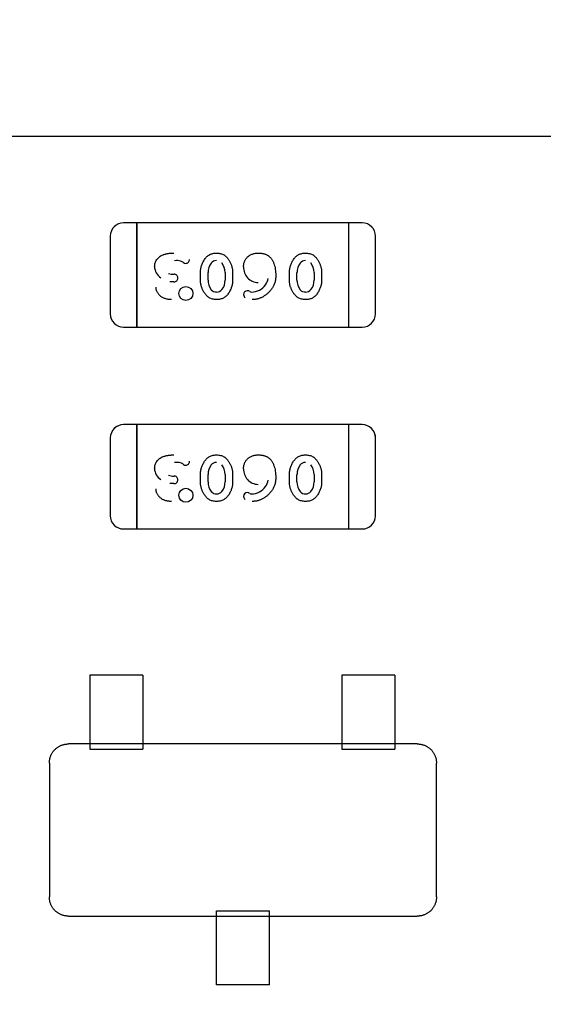
# Model space of a CAD drawing. Units: millimetres. Extents: x 0 to 415, y 0 to 291.
# Drawn here: x 210 to 210, y 265 to 265 of the extents above; entities that cross this region are included whole.
import ezdxf
from ezdxf.enums import TextEntityAlignment as Align
from ezdxf.lldxf.tags import DXFTag

# ---------------------------------------------------------------- set-up
doc = ezdxf.new("R2010")
doc.units = ezdxf.units.MM
doc.layers.add('Default', color=7, linetype='Continuous')
doc.layers.add('EL89770001', color=7, linetype='Continuous')
doc.styles.add('SEACAD_Solid_Edge_ISO', font='txt')
doc.styles.add('SEACAD_Solid_Edge_ISOB', font='seisobd.ttf')
tags = doc.linetypes.add('HIDDEN2', pattern=[4.762499999999999, 3.175, -1.5875]).pattern_tags.tags
tags[6:7] = [DXFTag(74, 4), DXFTag(75, 0), DXFTag(340, '0'), DXFTag(46, 0.0), DXFTag(50, 0.0), DXFTag(44, 0.0), DXFTag(45, 0.0)]
tags[4:5] = [DXFTag(74, 4), DXFTag(75, 0), DXFTag(340, '0'), DXFTag(46, 0.0), DXFTag(50, 0.0), DXFTag(44, 0.0), DXFTag(45, 0.0)]
doc.dimstyles.new('ANGELOPO', dxfattribs={"dimtxt": 2.8, "dimasz": 2.24, "dimexe": 0.5599999999999999, "dimexo": 0.84, "dimgap": 0.5599999999999999, "dimtad": 1, "dimdec": 1, "dimlfac": 16.66666666666666, "dimtxsty": 'SEACAD_Solid_Edge_ISO', "dimblk1": '_SE_FILLED', "dimblk2": '_SE_FILLED', "dimsah": 1, "dimcen": 1.4, "dimadec": 1, "dimazin": 0, "dimtfac": 0.7, "dimtmove": 0, "dimatfit": 3, "dimfxl": 1, "dimarcsym": 0})

# ---------------------------------------------------------------- blocks, each defined once
blk = doc.blocks.new('SE')
at = {"layer": 'EL89770001', "color": 7, "linetype": 'HIDDEN2'}
for p, q in [((216.2312823494525, 265.0699483129485), (208.1284505038072, 265.0699483129484)), ((210.0312970085375, 265.0308952800017), (210.0252962585375, 265.0308952800017)), ((210.0312970085375, 265.0261708800017), (210.0312970085375, 265.0308952800017)), ((210.0312970085375, 265.0308952800017), (210.0312970085375, 265.0261708800017)), ((210.1273090085375, 265.0308952800017), (210.0312970085375, 265.0308952800017)), ((210.1273090085375, 265.0261708800017), (210.1273090085375, 265.0308952800017)), ((210.1333097585375, 265.0308952800017), (210.1273090085375, 265.0308952800017)), ((210.1273090085375, 265.0261708800017), (210.1273090085375, 265.0308952800017)), ((210.0192955085375, 265.0248945300017), (210.0192955085375, 264.9896520300017)), ((210.0312970085375, 264.9883756800016), (210.0312970085375, 265.0261708800016)), ((210.0312970085375, 265.0261708800017), (210.0312970085375, 264.9883756800017)), ((210.1273090085375, 264.9883756800016), (210.1273090085375, 265.0261708800016)), ((210.1273090085375, 264.9883756800016), (210.1273090085375, 265.0261708800016)), ((210.1393105085374, 264.9896520300017), (210.1393105085374, 265.0248945300017)), ((210.0601006085375, 265.0049068552033), (210.0601006085375, 265.0084008402839)), ((210.074657266602, 265.0084008402839), (210.074657266602, 265.0049068552033)), ((210.1003637053117, 265.0049068552033), (210.1003637053117, 265.0084008402839)), ((210.1149203633762, 265.0084008402839), (210.1149203633762, 265.0049068552033)), ((210.0480876808107, 265.004218471893), (210.046236888921, 265.0042227601821)), ((210.0481187498721, 265.0075992449208), (210.0481186754695, 265.0076007061596)), ((210.0635154991176, 265.0049599564608), (210.0635154991176, 265.0083484209117)), ((210.0635230218606, 265.0083484209117), (210.0635348473302, 265.0083403903973)), ((210.0712339948356, 265.0049592101853), (210.0712215241416, 265.0049670208043)), ((210.0712425241306, 265.0083477334739), (210.0712425241306, 265.0049592101853)), ((210.1037785958919, 265.0049599564608), (210.1037785958919, 265.0083484209117)), ((210.1037861186348, 265.0083484209117), (210.1037979441044, 265.0083403903973)), ((210.1114970908693, 265.0049592101457), (210.1114846208246, 265.0049670207995)), ((210.1115056209048, 265.0083477334739), (210.1115056209048, 265.0049592101456)), ((210.0312970085375, 264.9836512800017), (210.0312970085375, 264.9883756800016)), ((210.0312970085375, 264.9883756800016), (210.0312970085375, 264.9836512800017)), ((210.1273090085375, 264.9836512800017), (210.1273090085375, 264.9883756800016)), ((210.1273090085375, 264.9836512800017), (210.1273090085375, 264.9883756800016)), ((210.0252962585375, 264.9836512800017), (210.0312970085375, 264.9836512800017)), ((210.0312970085375, 264.9836512800017), (210.1273090085375, 264.9836512800017)), ((210.1273090085375, 264.9836512800017), (210.1333097585375, 264.9836512800017)), ((210.0312970085375, 264.9394552800017), (210.0252962585375, 264.9394552800017)), ((210.0312970085375, 264.9347308800017), (210.0312970085375, 264.9394552800017)), ((210.0312970085375, 264.9394552800017), (210.0312970085375, 264.9347308800017)), ((210.1273090085375, 264.9394552800017), (210.0312970085375, 264.9394552800017)), ((210.1273090085375, 264.9347308800017), (210.1273090085375, 264.9394552800017)), ((210.1333097585375, 264.9394552800017), (210.1273090085375, 264.9394552800017)), ((210.1273090085375, 264.9347308800017), (210.1273090085375, 264.9394552800017)), ((210.0192955085375, 264.9334545300017), (210.0192955085375, 264.8982120300017)), ((210.0312970085375, 264.8969356800017), (210.0312970085375, 264.9347308800017)), ((210.0312970085375, 264.9347308800017), (210.0312970085375, 264.8969356800017)), ((210.1273090085375, 264.8969356800017), (210.1273090085375, 264.9347308800017)), ((210.1273090085375, 264.8969356800017), (210.1273090085375, 264.9347308800017)), ((210.1393105085374, 264.8982120300017), (210.1393105085374, 264.9334545300017)), ((210.0481187498721, 264.9161592449207), (210.0481186754695, 264.9161607061595)), ((210.0601006085375, 264.9134668552033), (210.0601006085375, 264.9169608402839)), ((210.0635154991176, 264.9135199564608), (210.0635154991176, 264.9169084209117)), ((210.0635230218606, 264.9169084209117), (210.0635348473302, 264.9169003903973)), ((210.0712425241306, 264.9169077334739), (210.0712425241306, 264.9135192101853)), ((210.074657266602, 264.9169608402839), (210.074657266602, 264.9134668552033)), ((210.1003637053117, 264.9134668552033), (210.1003637053117, 264.9169608402839)), ((210.1037785958919, 264.9135199564608), (210.1037785958919, 264.9169084209117)), ((210.1037861186348, 264.9169084209117), (210.1037979441044, 264.9169003903973)), ((210.1115056209048, 264.9169077334739), (210.1115056209048, 264.9135192101456)), ((210.1149203633762, 264.9169608402839), (210.1149203633762, 264.9134668552033)), ((210.0480876808107, 264.9127784718929), (210.046236888921, 264.912782760182)), ((210.0712339948356, 264.9135192101853), (210.0712215241416, 264.9135270208043)), ((210.1114970908693, 264.9135192101457), (210.1114846208246, 264.9135270207996)), ((210.0312970085375, 264.8922112800017), (210.0312970085375, 264.8969356800017)), ((210.0312970085375, 264.8969356800017), (210.0312970085375, 264.8922112800017)), ((210.1273090085375, 264.8922112800017), (210.1273090085375, 264.8969356800017)), ((210.1273090085375, 264.8922112800017), (210.1273090085375, 264.8969356800017)), ((210.0252962585375, 264.8922112800017), (210.0312970085375, 264.8922112800017)), ((210.0312970085375, 264.8922112800017), (210.1273090085375, 264.8922112800017)), ((210.1273090085375, 264.8922112800017), (210.1333097585375, 264.8922112800017)), ((210.0100030085375, 264.8260132800016), (210.0100030085375, 264.8125311144081)), ((210.0340030085375, 264.8260132800016), (210.0100030085375, 264.8260132800016)), ((210.0340030085375, 264.8260132800016), (210.0340030085375, 264.8125311144081)), ((210.1480030085375, 264.8260132800016), (210.1240030085375, 264.8260132800016)), ((210.1240030085375, 264.8260132800016), (210.1240030085375, 264.8125311144081)), ((210.1480030085375, 264.8260132800016), (210.1480030085375, 264.8125311144081)), ((210.0100030085375, 264.8125311144082), (210.0100030085375, 264.80954917122)), ((210.0340030085375, 264.8125311144082), (210.0340030085375, 264.80954917122)), ((210.1240030085375, 264.8125311144082), (210.1240030085375, 264.80954917122)), ((210.1480030085375, 264.8125311144082), (210.1480030085375, 264.80954917122)), ((210.0100030085375, 264.80954917122), (210.0100030085375, 264.807053532826)), ((210.0340030085375, 264.80954917122), (210.0340030085375, 264.807053532826)), ((210.1240030085375, 264.80954917122), (210.1240030085375, 264.807053532826)), ((210.1480030085375, 264.80954917122), (210.1480030085375, 264.807053532826)), ((210.0100030085375, 264.807053532826), (210.0100030085375, 264.7951257600733)), ((210.0340030085375, 264.807053532826), (210.0340030085375, 264.7951257600733)), ((210.1240030085375, 264.807053532826), (210.1240030085375, 264.7951257600733)), ((210.1480030085375, 264.807053532826), (210.1480030085375, 264.7951257600733)), ((210.0100030085375, 264.7948132800017), (210.0003963409741, 264.7948132800017)), ((210.0100030085375, 264.7951257600733), (210.0100030085375, 264.7924017372698)), ((210.0340030085375, 264.7948132800017), (210.0100030085375, 264.7948132800017)), ((210.0340030085375, 264.7951257600733), (210.0340030085375, 264.7924017372698)), ((210.1240030085375, 264.7948132800017), (210.0340030085375, 264.7948132800017)), ((210.1240030085375, 264.7951257600733), (210.1240030085375, 264.7924017372698)), ((210.1480030085375, 264.7948132800017), (210.1240030085375, 264.7948132800017)), ((210.1480030085375, 264.7951257600733), (210.1480030085375, 264.7924017372698)), ((210.1582096761009, 264.7948132800017), (210.1480030085374, 264.7948132800017)), ((210.0100030085375, 264.7924017372698), (210.0340030085375, 264.7924017372698)), ((210.1240030085375, 264.7924017372698), (210.1480030085375, 264.7924017372698)), ((209.9917030085375, 264.7861199475651), (209.9917030085375, 264.7255066124383)), ((210.1669030085375, 264.7255066124383), (210.1669030085375, 264.7861199475651)), ((210.0673030085375, 264.7192248227336), (210.0913030085375, 264.7192248227336)), ((210.0673030085375, 264.71650079993), (210.0673030085375, 264.7192248227336)), ((210.0913030085375, 264.71650079993), (210.0913030085375, 264.7192248227336)), ((210.000396340974, 264.7168132800017), (210.0673030085374, 264.7168132800017)), ((210.0673030085375, 264.7168132800017), (210.0913030085375, 264.7168132800017)), ((210.0673030085375, 264.7045730271774), (210.0673030085375, 264.71650079993)), ((210.0913030085375, 264.7168132800017), (210.1582096761009, 264.7168132800017)), ((210.0913030085375, 264.7045730271774), (210.0913030085375, 264.71650079993)), ((210.0673030085375, 264.7020773887834), (210.0673030085375, 264.7045730271774)), ((210.0673030085375, 264.6990954455952), (210.0673030085375, 264.7020773887834)), ((210.0913030085375, 264.7020773887834), (210.0913030085375, 264.7045730271774)), ((210.0913030085375, 264.6990954455952), (210.0913030085375, 264.7020773887834)), ((210.0673030085375, 264.6856132800017), (210.0673030085375, 264.6990954455952)), ((210.0913030085375, 264.6856132800017), (210.0913030085375, 264.6990954455952)), ((210.0913030085375, 264.6856132800017), (210.0673030085375, 264.6856132800017))]:
    blk.add_line(p, q, dxfattribs=at)
for centre, radius in [((210.0535004758437, 264.9989006924226), 0.003166184208659874), ((210.0535004758437, 264.9989006924226), 0.003164820443149792), ((210.0535004758437, 264.9074606924226), 0.003166184208659874), ((210.0535004758437, 264.9074606924226), 0.003164820443149792)]:
    blk.add_circle(centre, radius, dxfattribs=at)
for centre, radius, start, end in [((210.0252962585375, 265.0248945300017), 0.006000749999999862, 90, 180), ((210.1333097585375, 265.0248945300017), 0.006000750000000487, 0, 90), ((210.0253112627607, 265.0248845045002), 0.006015762577178295, 112.595485681101, 129.5578539808211), ((210.1332524487007, 265.02487079149), 0.006058106346294135, 42.22984573276717, 44.7754875978795), ((210.0491166309906, 265.0044009341255), 0.009377758711762049, 77.68172592596594, 94.5455290743304), ((210.0498900535442, 265.009361433813), 0.00435732649964642, 53.53336808728441, 73.69866803422717), ((210.0534043106688, 265.0138694548572), 0.001358638587075819, 227.2497151201966, 272.8505773893255), ((210.0534322324284, 265.0142210736151), 0.001711364224878972, 271.3152885653258, 2.152361232564278), ((210.0672758257427, 265.0107988967112), 0.00297257784145098, 88.48226564311807, 141.8875419326265), ((210.1075389225169, 265.0107988967112), 0.002972577841450653, 88.48226564257044, 141.8875419329646), ((210.0453715356078, 265.0112150408902), 0.006075381414705214, 181.0371996834311, 238.5663825698215), ((210.0697778049496, 265.0086757713814), 0.006247786175870652, 140.7302565766932, 182.9958998964229), ((210.0643250924286, 265.0084951726309), 0.00691743170201621, 358.7795293822562, 38.04535819257724), ((210.0863941567058, 265.0105871304259), 0.006776924328559865, 177.2943470849701, 267.9660619952484), ((210.1100409017238, 265.0086757713814), 0.006247786175871068, 140.7302565766932, 182.9958998964092), ((210.1045881892028, 265.0084951726309), 0.006917431702014571, 358.7795293822562, 38.04535819257723), ((210.0479935801529, 265.0157028828916), 0.008086697537513999, 252.8120153136643, 270.8810710844779), ((210.0482594664947, 265.0058309227406), 0.001612844546263646, 263.9826222585825, 2.583384325721975), ((210.0481940872822, 265.0059141624005), 0.001688200141906389, 359.6502255861651, 92.56874483353837), ((210.0481940872822, 265.0059141624005), 0.001686690149656266, 359.3093687835774, 92.56850835627031), ((210.0703034829829, 265.0048118891213), 0.006787983865239786, 178.7509850935015, 218.4386525637423), ((210.0649927441673, 265.0046251585815), 0.006233764731584564, 320.7044534608993, 3.063729156824714), ((210.0841324177607, 265.0068196637132), 0.006686644967413832, 323.3297533870631, 350.6222031118928), ((210.1105665797571, 265.0048118891213), 0.006787983865238808, 178.7509850935015, 218.4386525638915), ((210.1052558409415, 265.0046251585815), 0.00623376473158498, 320.7044534608993, 3.063729156838676), ((210.0671107078044, 265.0022778178545), 0.002711793177101057, 218.4386525635001, 275.7956154121656), ((210.0674746748973, 265.002519542592), 0.002982400739743331, 268.2995320136284, 321.8126015373801), ((210.0813250738649, 264.998403880601), 0.001741340833292276, 91.76725452805135, 181.344408096429), ((210.0811400654529, 264.9982718994296), 0.001886602828208386, 49.85438182663755, 86.043694480233), ((210.083315212033, 265.001453260346), 0.00196726794355882, 241.3146579725394, 267.8421052271225), ((210.0830011885999, 265.0075683279629), 0.00806041382945871, 271.71542130705, 323.8641293547899), ((210.1073738045785, 265.0022778178545), 0.002711793177102114, 218.4386525642468, 275.7888974579566), ((210.1077377716715, 265.002519542592), 0.002982400739743331, 268.2933873474328, 321.8126015373801), ((210.0812159186801, 264.9983091265883), 0.001596796109063507, 178.0385897904433, 237.4277295405355), ((210.0252962585375, 264.9896520300017), 0.006000749999979205, 180, 270.0000000002713), ((210.1333097585375, 264.9896520300017), 0.006000750000000698, 270, 0), ((210.0252962585375, 264.9334545300017), 0.006000750000002924, 90, 180), ((210.0253112627608, 264.9334445045002), 0.006015762577256971, 112.5954856816427, 129.557853981656), ((210.1333097585375, 264.9334545300017), 0.006000750000003375, 0, 90), ((210.1332524487007, 264.93343079149), 0.006058106346308424, 42.22984573218844, 44.77548759730854), ((210.1332524487007, 264.93343079149), 0.006058106346308424, 0.2245124022570766, 17.14936462814087), ((210.0453715356078, 264.9197750408902), 0.006075381414705214, 181.0371996839671, 238.5663825698215), ((210.0491166309906, 264.9129609341255), 0.009377758711768555, 77.68172592604003, 94.54552907430288), ((210.0498900535442, 264.917921433813), 0.00435732649964642, 53.53336808728441, 73.69866803422717), ((210.0534043106688, 264.9224294548572), 0.001358638587075819, 227.2497151194495, 272.8505773894447), ((210.0534322324284, 264.9227810736151), 0.001711364224878722, 271.3152885653258, 2.152361230662526), ((210.0697778049496, 264.9172357713814), 0.006247786175870304, 140.7302565770968, 182.9958998964229), ((210.0672758257427, 264.9193588967112), 0.00297257784145098, 88.48226564314709, 141.8875419338266), ((210.0643250924286, 264.9170551726309), 0.00691743170201621, 358.7795293817855, 38.04535819206138), ((210.0863941567058, 264.919147130426), 0.006776924328559865, 177.2943470854501, 267.9660619952484), ((210.1100409017238, 264.9172357713814), 0.00624778617587072, 140.7302565770968, 182.9958998964092), ((210.1075389225169, 264.9193588967112), 0.002972577841450653, 88.48226564259946, 141.8875419341647), ((210.1045881892028, 264.9170551726309), 0.006917431702014571, 358.7795293817804, 38.04535819206138), ((210.0479935801529, 264.9242628828916), 0.008086697537513999, 252.8120153136643, 270.8810710844717), ((210.0481940872822, 264.9144741624006), 0.001688200141906389, 359.6502255861651, 92.56874483353837), ((210.0481940872822, 264.9144741624006), 0.001686690149656266, 359.3093687816466, 92.56850835627031), ((210.0482594664947, 264.9143909227406), 0.001612844546263346, 263.9826222585825, 2.583384321687392), ((210.0703034829829, 264.9133718891213), 0.006787983865243927, 178.7509850930218, 218.4386525637423), ((210.0649927441673, 264.9131851585815), 0.006233764731584564, 320.7044534608993, 3.063729156303001), ((210.0830011885999, 264.9161283279629), 0.008060413829465367, 271.71542130705, 323.864129354909), ((210.0841324177607, 264.9153796637132), 0.006686644967413832, 323.3297533870631, 350.6222031114122), ((210.1105665797571, 264.9133718891213), 0.006787983865238808, 178.7509850930218, 218.4386525638915), ((210.1052558409415, 264.9131851585815), 0.00623376473158498, 320.7044534608993, 3.063729156316963), ((210.0671107078044, 264.9108378178545), 0.002711793177101057, 218.4386525648142, 275.7956154120443), ((210.0674746748973, 264.9110795425919), 0.002982400739743331, 268.2995320136284, 321.8126015382385), ((210.0813250738649, 264.9069638806011), 0.001741340833292276, 91.76725452810904, 181.3444081001686), ((210.0812159186801, 264.9068691265883), 0.001596796109063507, 178.0385897863664, 237.4277295394375), ((210.0811400654529, 264.9068318994296), 0.001886602828208386, 49.85438182841038, 86.043694480233), ((210.083315212033, 264.910013260346), 0.00196726794355882, 241.3146579725394, 267.8421052271225), ((210.1073738045785, 264.9108378178545), 0.002711793177102114, 218.4386525651875, 275.7888974579566), ((210.1077377716715, 264.9110795425919), 0.002982400739743331, 268.2933873474003, 321.8126015382385), ((210.0252962585375, 264.8982120300017), 0.00600074999997634, 180, 270.0000000002713), ((210.1333097585375, 264.8982120300017), 0.006000749999997832, 270, 0)]:
    blk.add_arc(centre, radius, start, end, dxfattribs=at)
for points, knots in [([(210.0393496278923, 265.0111060170984), (210.0393618748989, 265.011386075594), (210.0393861434463, 265.0119410367429), (210.0395765068654, 265.0127551809599), (210.039892438608, 265.0135327559302), (210.0403215269115, 265.0142723918934), (210.0408692725289, 265.0149556082966), (210.0415419959453, 265.0155482473485), (210.0423213095664, 265.0160558315421), (210.0430507116512, 265.0163968407879), (210.0436882718617, 265.0166267037293), (210.0442122728502, 265.0167763041913), (210.0447737731094, 265.0168989464793), (210.0453686523153, 265.0170084835845), (210.0460009985586, 265.0170822528542), (210.0466675044605, 265.0171395413425), (210.0473710695904, 265.0171817064254), (210.0478522380693, 265.0171833518975), (210.0480991085375, 265.0171841961308)], [0, 0, 0, 0, 0.0700383336736319, 0.1387872702796414, 0.2079816320163833, 0.2794390276163666, 0.35207163374346, 0.4261308102734804, 0.5028320777674019, 0.5840967343438612, 0.6270038506852328, 0.6723648568740018, 0.7203568515124573, 0.7708009268794287, 0.8236789249687668, 0.8796008149725193, 0.938227451564018, 1, 1, 1, 1]), ([(210.0601006085375, 265.0084008402839), (210.0601063441566, 265.0086575373648), (210.0601178121089, 265.0091707844643), (210.0602059443682, 265.0099367881639), (210.0603591403088, 265.0106925586558), (210.0605608563177, 265.0114429687798), (210.0608292909689, 265.0121828597378), (210.0611539822972, 265.0129155807176), (210.0615399466873, 265.0136384017525), (210.061971920746, 265.0143465110856), (210.062454791365, 265.015013781705), (210.0630073954822, 265.0155927745308), (210.0636051051045, 265.0160893902275), (210.0642605302603, 265.0164874355869), (210.0649643752273, 265.0168012776976), (210.0657196826988, 265.0170215042643), (210.0665251920468, 265.0171624445993), (210.0670799031001, 265.0171768218853), (210.0673644196262, 265.0171841961308)], [0, 0, 0, 0, 0.06068872975606038, 0.1213426908299451, 0.1820074443169928, 0.2428912286117201, 0.3049043182734332, 0.3679134789591078, 0.4322388045072963, 0.4985058360882508, 0.5639588770871289, 0.6265510608055124, 0.6872553700582175, 0.7471757425508255, 0.807280351593958, 0.8689488005310754, 0.9327826049412762, 1, 1, 1, 1]), ([(210.0673644196262, 265.0171841961308), (210.0676877784529, 265.0171747923579), (210.0683145070496, 265.0171565661247), (210.0692140179781, 265.0169933376222), (210.0700398962443, 265.0167352355899), (210.0706659170367, 265.0164187321558), (210.0711313608243, 265.016104601609), (210.0714734632138, 265.015824669402), (210.0718074172524, 265.0154954269238), (210.0721422855525, 265.0151299454103), (210.0724651471484, 265.014713709566), (210.0727900269616, 265.0142597366466), (210.0731098196953, 265.0137590103395), (210.0734193826455, 265.0132203333293), (210.0737108753106, 265.0126541723178), (210.073957265505, 265.0120694382161), (210.0741820846957, 265.0114815480968), (210.0743525370825, 265.0108814999908), (210.0744907428697, 265.0102727324005), (210.0745852593712, 265.009656546996), (210.0746465990941, 265.0090311935256), (210.074653688014, 265.0086123024682), (210.074657266602, 265.0084008402839)], [0, 0, 0, 0, 0.07624133882295402, 0.1477696705228196, 0.2149379066449236, 0.2797939718364944, 0.3124152174042485, 0.3473110446623546, 0.3839190027765934, 0.4229907767146769, 0.4641869853892234, 0.5081247793883206, 0.5546879988002159, 0.6043075059694757, 0.6546948262052071, 0.7048241436778894, 0.7539624663967365, 0.803109633571522, 0.8518676126873438, 0.9011795851966099, 0.9501140442298184, 1, 1, 1, 1]), ([(210.0796127246665, 265.0109076052033), (210.0796179156596, 265.0111369860942), (210.0796280809875, 265.011586174128), (210.0797187960258, 265.0122402010571), (210.0798560232961, 265.0128627290319), (210.0800622527866, 265.0134483119289), (210.080318161503, 265.0140046350855), (210.0806352464871, 265.0145254356884), (210.0810103740814, 265.0150119692071), (210.0814407786618, 265.0154608056536), (210.0819190302422, 265.0158663445517), (210.0824392761907, 265.0162236314281), (210.0830057355087, 265.0165194015509), (210.0836135297736, 265.0167593483298), (210.0842584132918, 265.0169554002843), (210.0849457594315, 265.0170899503969), (210.0856730528061, 265.0171658243898), (210.0861714320698, 265.0171779769917), (210.0864264795052, 265.0171841961308)], [0, 0, 0, 0, 0.06582443993010667, 0.1289015428711511, 0.1892341939409173, 0.2485539839847684, 0.3067788821923125, 0.3647619793055227, 0.4232148364354885, 0.4828321966481626, 0.5429636403881412, 0.6029540162399766, 0.6636535207137119, 0.7260055360802895, 0.7903285439098006, 0.856906305961233, 0.9267712716985079, 1, 1, 1, 1]), ([(210.0864264795052, 265.0171841961308), (210.0866411238292, 265.0171802264088), (210.0870597965963, 265.0171724832995), (210.0876743475255, 265.0171193759783), (210.0882577367453, 265.0170274325123), (210.0888148826914, 265.0169025952958), (210.0893415114092, 265.0167368431044), (210.089842353187, 265.0165414346444), (210.0903092947678, 265.0162997267536), (210.0907519148858, 265.0160300578522), (210.0911669800552, 265.0157191113569), (210.0915472887326, 265.0153621901131), (210.0919103378675, 265.0149738986709), (210.0922406228607, 265.0145414311196), (210.0925550355653, 265.0140758152544), (210.0928325478251, 265.0135646967599), (210.0930909046628, 265.0130180450144), (210.0933931294906, 265.0122278246498), (210.0937099372876, 265.0111809620181), (210.093970292785, 265.0098579229867), (210.0941422883479, 265.0084698830843), (210.0941602273723, 265.0075206196065), (210.094169382731, 265.0070361535904)], [0, 0, 0, 0, 0.04436251732655559, 0.0865309528624705, 0.1273669154250706, 0.1663507217968442, 0.2044184578300006, 0.2413794957099689, 0.2773142939751638, 0.3129384198736628, 0.348412456625555, 0.3842744888042135, 0.4206076604781149, 0.458153523454049, 0.4966206610476011, 0.536613618649013, 0.5782261433712543, 0.6215042416733533, 0.7113670626306049, 0.803887772952404, 0.8999121828954025, 1, 1, 1, 1]), ([(210.1003637053117, 265.0084008402839), (210.1003694409308, 265.0086575373648), (210.1003809088831, 265.0091707844643), (210.1004690411424, 265.0099367881639), (210.100622237083, 265.0106925586558), (210.1008239530919, 265.0114429687798), (210.1010923877431, 265.0121828597378), (210.1014170790714, 265.0129155807176), (210.1018030434615, 265.0136384017525), (210.1022350175201, 265.0143465110856), (210.1027178881392, 265.015013781705), (210.1032704922564, 265.0155927745308), (210.1038682018787, 265.0160893902275), (210.1045236270345, 265.0164874355869), (210.1052274720016, 265.0168012776976), (210.105982779473, 265.0170215042643), (210.106788288821, 265.0171624445993), (210.1073429998743, 265.0171768218853), (210.1076275164004, 265.0171841961308)], [0, 0, 0, 0, 0.06068872975606038, 0.1213426908299452, 0.1820074443169929, 0.2428912286117201, 0.3049043182734331, 0.3679134789591078, 0.4322388045072962, 0.4985058360882508, 0.5639588770871286, 0.6265510608055124, 0.687255370058217, 0.7471757425508255, 0.807280351593958, 0.8689488005310755, 0.9327826049412759, 1, 1, 1, 1]), ([(210.1076275164004, 265.0171841961308), (210.1079508752271, 265.0171747923579), (210.1085776038238, 265.0171565661247), (210.1094771147523, 265.0169933376222), (210.1103029930185, 265.0167352355899), (210.1109290138109, 265.0164187321558), (210.1113944575985, 265.016104601609), (210.111736559988, 265.015824669402), (210.1120705140266, 265.0154954269238), (210.1124053823267, 265.0151299454103), (210.1127282439226, 265.014713709566), (210.1130531237358, 265.0142597366466), (210.1133729164695, 265.0137590103395), (210.1136824794197, 265.0132203333293), (210.1139739720848, 265.0126541723178), (210.1142203622792, 265.0120694382161), (210.1144451814699, 265.0114815480968), (210.1146156338567, 265.0108814999908), (210.1147538396439, 265.0102727324005), (210.1148483561454, 265.009656546996), (210.1149096958683, 265.0090311935256), (210.1149167847882, 265.0086123024682), (210.1149203633762, 265.0084008402839)], [0, 0, 0, 0, 0.07624133882295402, 0.1477696705228196, 0.2149379066449236, 0.2797939718364945, 0.3124152174042485, 0.3473110446623546, 0.3839190027765934, 0.4229907767146769, 0.4641869853892234, 0.5081247793883206, 0.5546879988002159, 0.6043075059694757, 0.6546948262052067, 0.7048241436778893, 0.7539624663967365, 0.8031096335715221, 0.8518676126873439, 0.9011795851966099, 0.9501140442298183, 1, 1, 1, 1]), ([(210.0674128127713, 264.9961234993565), (210.0670911331767, 264.9961333190676), (210.0664696068535, 264.9961522920115), (210.065574233049, 264.9963093776918), (210.0647539163222, 264.9965673366464), (210.0641286671712, 264.9968824499437), (210.0636627962092, 264.9971905882715), (210.0633211949775, 264.997471477727), (210.0629856780736, 264.9977957047672), (210.0626482698959, 264.9981602032989), (210.0623204039319, 264.9985751197145), (210.0619929552707, 264.9990313784562), (210.061672848817, 264.9995354485009), (210.0613574147023, 265.0000724938652), (210.0610623005653, 265.0006391530506), (210.0608076533688, 265.0012236766833), (210.0605885384254, 265.0018163263616), (210.0604070845097, 265.0024168520072), (210.060275450122, 265.0030278276266), (210.0601694557245, 265.0036455619236), (210.060112287267, 265.0042734214613), (210.0601045064873, 265.0046954372607), (210.0601006085375, 265.0049068552033)], [0, 0, 0, 0, 0.07581363348885191, 0.1464816844542723, 0.213607729799454, 0.277912038726381, 0.3108286164224444, 0.3451673217367215, 0.3820261417200842, 0.420792581388112, 0.4621994709090262, 0.5066403022684598, 0.553174273653067, 0.6029533745224874, 0.6534825939348725, 0.7037318311457854, 0.7531960004435051, 0.8024197093485111, 0.8515183260337447, 0.9004841438130639, 0.950145379386925, 1, 1, 1, 1]), ([(210.074657266602, 265.0049068552033), (210.0746517491315, 265.0046501189825), (210.0746407518036, 265.004138396735), (210.074549997341, 265.0033764420285), (210.0744055651108, 265.0026203404137), (210.074195540915, 265.0018742360593), (210.0739344597843, 265.0011319479896), (210.0736072959388, 265.0004033054987), (210.0732287080226, 264.9996776039001), (210.0727955077822, 264.9989707806382), (210.0723111113674, 264.9983036633444), (210.0717622132903, 264.9977191706827), (210.071161362909, 264.9972257582377), (210.0705127312883, 264.9968178980147), (210.069807645914, 264.9965070104092), (210.069052813944, 264.9962860251425), (210.0682487673462, 264.996145575152), (210.0676957006034, 264.9961309698269), (210.0674128127713, 264.9961234993565)], [0, 0, 0, 0, 0.06076473292959248, 0.1211152271882246, 0.181407694436836, 0.2428372339179812, 0.3044398447512228, 0.3675279145884479, 0.4317557911722661, 0.4981058118802127, 0.5636408226097681, 0.6265888752813725, 0.6873692072185008, 0.747240514718716, 0.8074203954152437, 0.8691660744714438, 0.9330798207709093, 1, 1, 1, 1]), ([(210.094169382731, 265.0070361535904), (210.0941631800949, 265.0067440292364), (210.0941510610435, 265.0061732606138), (210.0940745717768, 265.0053351024777), (210.0939385139141, 265.0045346650944), (210.0937502402859, 265.0037714203701), (210.0935138336847, 265.003043082881), (210.0932174350985, 265.0023555485511), (210.0928689132072, 265.0017038410722), (210.0924644626729, 265.0010944024144), (210.0920225577105, 265.000524531762), (210.0915690108766, 264.9999774365818), (210.0910885301037, 264.9994722213022), (210.0905951782454, 264.9989946594882), (210.0900792560139, 264.9985546487978), (210.0895497450009, 264.9981409793221), (210.0889936668741, 264.9977695520121), (210.0884258279218, 264.9974245459207), (210.0878409524801, 264.9971219121573), (210.0872486917249, 264.9968537752802), (210.0866482276651, 264.9966250189271), (210.0860370042899, 264.9964404362361), (210.0854170833077, 264.9963013352746), (210.0847901559964, 264.9961996349055), (210.0841566548105, 264.9961333911997), (210.0837311436192, 264.9961268001129), (210.083518051481, 264.9961234993565)], [0, 0, 0, 0, 0.05182813558207876, 0.1012646605856855, 0.1491604491633529, 0.1957349828045359, 0.2406233422530158, 0.2848527525564136, 0.3283869160163397, 0.3715668877409723, 0.4144394367331508, 0.4562852850730144, 0.4975854188420472, 0.5380663380592071, 0.5780474673950069, 0.6178314519465574, 0.6572015476383575, 0.6966132278103974, 0.7356542978977871, 0.773953012172023, 0.8119037053346803, 0.8495673609500772, 0.8871275821782769, 0.9245315681164813, 0.9622060950427164, 1, 1, 1, 1]), ([(210.1076759095455, 264.9961234993565), (210.1073542299509, 264.9961333190676), (210.1067327036277, 264.9961522920115), (210.1058373298232, 264.9963093776918), (210.1050170130964, 264.9965673366464), (210.1043917639454, 264.9968824499437), (210.1039258929834, 264.9971905882715), (210.1035842917517, 264.997471477727), (210.1032487748478, 264.9977957047672), (210.1029113666701, 264.9981602032989), (210.1025835007061, 264.9985751197145), (210.1022560520449, 264.9990313784562), (210.1019359455912, 264.9995354485009), (210.1016205114764, 265.0000724938652), (210.1013253973395, 265.0006391530506), (210.101070750143, 265.0012236766833), (210.1008516351996, 265.0018163263616), (210.1006701812839, 265.0024168520072), (210.1005385468962, 265.0030278276266), (210.1004325524987, 265.0036455619236), (210.1003753840412, 265.0042734214613), (210.1003676032615, 265.0046954372607), (210.1003637053117, 265.0049068552033)], [0, 0, 0, 0, 0.07581363348885192, 0.1464816844542723, 0.2136077297994541, 0.2779120387263811, 0.3108286164224445, 0.3451673217367215, 0.3820261417200843, 0.4207925813881122, 0.4621994709090264, 0.5066403022684599, 0.5531742736530672, 0.6029533745224875, 0.6534825939348728, 0.7037318311457856, 0.7531960004435054, 0.8024197093485113, 0.8515183260337447, 0.900484143813064, 0.950145379386925, 1, 1, 1, 1]), ([(210.1149203633762, 265.0049068552033), (210.1149148459057, 265.0046501189825), (210.1149038485778, 265.004138396735), (210.1148130941152, 265.0033764420285), (210.114668661885, 265.0026203404137), (210.1144586376892, 265.0018742360593), (210.1141975565585, 265.0011319479896), (210.113870392713, 265.0004033054987), (210.1134918047968, 264.9996776039001), (210.1130586045564, 264.9989707806382), (210.1125742081415, 264.9983036633444), (210.1120253100645, 264.9977191706827), (210.1114244596832, 264.9972257582377), (210.1107758280625, 264.9968178980147), (210.1100707426882, 264.9965070104092), (210.1093159107182, 264.9962860251425), (210.1085118641203, 264.996145575152), (210.1079587973776, 264.9961309698269), (210.1076759095455, 264.9961234993565)], [0, 0, 0, 0, 0.06076473292959248, 0.1211152271882246, 0.181407694436836, 0.2428372339179813, 0.3044398447512228, 0.3675279145884479, 0.4317557911722661, 0.4981058118802127, 0.5636408226097681, 0.6265888752813726, 0.6873692072185008, 0.7472405147187161, 0.8074203954152438, 0.8691660744714438, 0.9330798207709096, 1, 1, 1, 1]), ([(210.0470344593439, 264.9961234993565), (210.0467745457189, 264.9961275546967), (210.046266406194, 264.9961354830176), (210.0455237045457, 264.9962146436777), (210.044819253043, 264.9963436254843), (210.0441556997269, 264.9965278829982), (210.0435308774142, 264.9967598933854), (210.04294719019, 264.9970467764654), (210.0424017424913, 264.9973865580877), (210.0419027778591, 264.9977783231562), (210.0414497539392, 264.998199963505), (210.0410536815916, 264.9986485878098), (210.0407177964005, 264.9991180311305), (210.0404443923905, 264.9996119740526), (210.040229195676, 265.0001259451211), (210.0400808778822, 265.0006627208148), (210.0399835634634, 265.0012189822656), (210.0399739434779, 265.0015979591882), (210.0399690601504, 265.0017903366549)], [0, 0, 0, 0, 0.07712452457207501, 0.1507809345383991, 0.2214007949995049, 0.2894734486698635, 0.3549278275010292, 0.4189533593244392, 0.482191680508094, 0.5453084400157193, 0.6069607787832754, 0.6656508360583467, 0.7226465526275392, 0.7779416170763002, 0.832893572872714, 0.8876134996702081, 0.9429500084842904, 1, 1, 1, 1]), ([(210.0393496278923, 264.9196660170985), (210.0393618748989, 264.9199460755941), (210.0393861434463, 264.9205010367429), (210.0395765068654, 264.9213151809598), (210.039892438608, 264.9220927559301), (210.0403215269115, 264.9228323918934), (210.0408692725289, 264.9235156082965), (210.0415419959453, 264.9241082473486), (210.0423213095664, 264.9246158315421), (210.0430507116512, 264.924956840788), (210.0436882718617, 264.9251867037293), (210.0442122728502, 264.9253363041913), (210.0447737731094, 264.9254589464794), (210.0453686523153, 264.9255684835845), (210.0460009985586, 264.9256422528541), (210.0466675044605, 264.9256995413425), (210.0473710695904, 264.9257417064255), (210.0478522380693, 264.9257433518974), (210.0480991085375, 264.9257441961307)], [0, 0, 0, 0, 0.0700383336736319, 0.1387872702796414, 0.2079816320163833, 0.2794390276163666, 0.35207163374346, 0.4261308102734804, 0.5028320777674019, 0.5840967343438612, 0.6270038506852328, 0.6723648568740018, 0.7203568515124573, 0.7708009268794287, 0.8236789249687668, 0.8796008149725193, 0.938227451564018, 1, 1, 1, 1]), ([(210.0601006085375, 264.9169608402839), (210.0601063441566, 264.9172175373648), (210.0601178121089, 264.9177307844643), (210.0602059443682, 264.9184967881638), (210.0603591403088, 264.9192525586559), (210.0605608563177, 264.9200029687798), (210.0608292909689, 264.9207428597378), (210.0611539822972, 264.9214755807175), (210.0615399466873, 264.9221984017525), (210.061971920746, 264.9229065110856), (210.062454791365, 264.923573781705), (210.0630073954822, 264.9241527745309), (210.0636051051045, 264.9246493902275), (210.0642605302603, 264.9250474355869), (210.0649643752273, 264.9253612776976), (210.0657196826988, 264.9255815042643), (210.0665251920468, 264.9257224445993), (210.0670799031001, 264.9257368218853), (210.0673644196262, 264.9257441961307)], [0, 0, 0, 0, 0.06068872975606038, 0.1213426908299451, 0.1820074443169928, 0.2428912286117201, 0.3049043182734332, 0.3679134789591078, 0.4322388045072963, 0.4985058360882508, 0.5639588770871289, 0.6265510608055124, 0.6872553700582175, 0.7471757425508255, 0.807280351593958, 0.8689488005310754, 0.9327826049412762, 1, 1, 1, 1]), ([(210.0673644196262, 264.9257441961307), (210.0676877784529, 264.9257347923578), (210.0683145070496, 264.9257165661246), (210.0692140179781, 264.9255533376222), (210.0700398962443, 264.9252952355899), (210.0706659170367, 264.9249787321558), (210.0711313608243, 264.924664601609), (210.0714734632138, 264.924384669402), (210.0718074172524, 264.9240554269238), (210.0721422855525, 264.9236899454103), (210.0724651471484, 264.923273709566), (210.0727900269616, 264.9228197366467), (210.0731098196953, 264.9223190103395), (210.0734193826455, 264.9217803333294), (210.0737108753106, 264.9212141723178), (210.073957265505, 264.9206294382161), (210.0741820846957, 264.9200415480968), (210.0743525370825, 264.9194414999908), (210.0744907428697, 264.9188327324005), (210.0745852593712, 264.9182165469961), (210.0746465990941, 264.9175911935257), (210.074653688014, 264.9171723024682), (210.074657266602, 264.9169608402839)], [0, 0, 0, 0, 0.07624133882295402, 0.1477696705228196, 0.2149379066449236, 0.2797939718364944, 0.3124152174042485, 0.3473110446623546, 0.3839190027765934, 0.4229907767146769, 0.4641869853892234, 0.5081247793883206, 0.5546879988002159, 0.6043075059694757, 0.6546948262052071, 0.7048241436778894, 0.7539624663967365, 0.803109633571522, 0.8518676126873438, 0.9011795851966099, 0.9501140442298184, 1, 1, 1, 1]), ([(210.0796127246665, 264.9194676052033), (210.0796179156596, 264.9196969860942), (210.0796280809875, 264.920146174128), (210.0797187960258, 264.920800201057), (210.0798560232961, 264.9214227290319), (210.0800622527866, 264.9220083119288), (210.080318161503, 264.9225646350856), (210.0806352464871, 264.9230854356884), (210.0810103740815, 264.9235719692071), (210.0814407786618, 264.9240208056536), (210.0819190302422, 264.9244263445518), (210.0824392761907, 264.9247836314281), (210.0830057355087, 264.9250794015509), (210.0836135297736, 264.9253193483298), (210.0842584132918, 264.9255154002843), (210.0849457594315, 264.9256499503969), (210.0856730528061, 264.9257258243898), (210.0861714320698, 264.9257379769917), (210.0864264795052, 264.9257441961307)], [0, 0, 0, 0, 0.06582443993010667, 0.1289015428711511, 0.1892341939409173, 0.2485539839847684, 0.3067788821923125, 0.3647619793055227, 0.4232148364354885, 0.4828321966481626, 0.5429636403881412, 0.6029540162399766, 0.6636535207137119, 0.7260055360802895, 0.7903285439098006, 0.856906305961233, 0.9267712716985079, 1, 1, 1, 1]), ([(210.0864264795052, 264.9257441961307), (210.0866411238292, 264.9257402264088), (210.0870597965963, 264.9257324832996), (210.0876743475255, 264.9256793759783), (210.0882577367453, 264.9255874325123), (210.0888148826914, 264.9254625952958), (210.0893415114092, 264.9252968431043), (210.089842353187, 264.9251014346444), (210.0903092947678, 264.9248597267535), (210.0907519148858, 264.9245900578522), (210.0911669800552, 264.9242791113569), (210.0915472887326, 264.9239221901132), (210.0919103378675, 264.9235338986709), (210.0922406228607, 264.9231014311196), (210.0925550355653, 264.9226358152544), (210.0928325478251, 264.9221246967599), (210.0930909046628, 264.9215780450144), (210.0933931294906, 264.9207878246498), (210.0937099372876, 264.9197409620181), (210.093970292785, 264.9184179229866), (210.0941422883479, 264.9170298830844), (210.0941602273723, 264.9160806196065), (210.094169382731, 264.9155961535904)], [0, 0, 0, 0, 0.04436251732655559, 0.0865309528624705, 0.1273669154250706, 0.1663507217968442, 0.2044184578300006, 0.2413794957099689, 0.2773142939751638, 0.3129384198736628, 0.348412456625555, 0.3842744888042135, 0.4206076604781149, 0.458153523454049, 0.4966206610476011, 0.536613618649013, 0.5782261433712543, 0.6215042416733533, 0.7113670626306049, 0.803887772952404, 0.8999121828954025, 1, 1, 1, 1]), ([(210.1003637053117, 264.9169608402839), (210.1003694409308, 264.9172175373648), (210.1003809088831, 264.9177307844643), (210.1004690411424, 264.9184967881638), (210.100622237083, 264.9192525586559), (210.1008239530919, 264.9200029687798), (210.1010923877431, 264.9207428597378), (210.1014170790714, 264.9214755807175), (210.1018030434615, 264.9221984017525), (210.1022350175201, 264.9229065110856), (210.1027178881392, 264.923573781705), (210.1032704922564, 264.9241527745309), (210.1038682018787, 264.9246493902275), (210.1045236270345, 264.9250474355869), (210.1052274720016, 264.9253612776976), (210.105982779473, 264.9255815042643), (210.106788288821, 264.9257224445993), (210.1073429998743, 264.9257368218853), (210.1076275164004, 264.9257441961307)], [0, 0, 0, 0, 0.06068872975606038, 0.1213426908299452, 0.1820074443169929, 0.2428912286117201, 0.3049043182734331, 0.3679134789591078, 0.4322388045072962, 0.4985058360882508, 0.5639588770871286, 0.6265510608055124, 0.687255370058217, 0.7471757425508255, 0.807280351593958, 0.8689488005310755, 0.9327826049412759, 1, 1, 1, 1]), ([(210.1076275164004, 264.9257441961307), (210.1079508752271, 264.9257347923578), (210.1085776038238, 264.9257165661246), (210.1094771147523, 264.9255533376222), (210.1103029930185, 264.9252952355899), (210.1109290138109, 264.9249787321558), (210.1113944575985, 264.924664601609), (210.111736559988, 264.924384669402), (210.1120705140266, 264.9240554269238), (210.1124053823267, 264.9236899454103), (210.1127282439226, 264.923273709566), (210.1130531237358, 264.9228197366467), (210.1133729164695, 264.9223190103395), (210.1136824794197, 264.9217803333294), (210.1139739720848, 264.9212141723178), (210.1142203622792, 264.9206294382161), (210.1144451814699, 264.9200415480968), (210.1146156338567, 264.9194414999908), (210.1147538396439, 264.9188327324005), (210.1148483561454, 264.9182165469961), (210.1149096958684, 264.9175911935257), (210.1149167847882, 264.9171723024682), (210.1149203633762, 264.9169608402839)], [0, 0, 0, 0, 0.07624133882295402, 0.1477696705228196, 0.2149379066449236, 0.2797939718364945, 0.3124152174042485, 0.3473110446623546, 0.3839190027765934, 0.4229907767146769, 0.4641869853892234, 0.5081247793883206, 0.5546879988002159, 0.6043075059694757, 0.6546948262052067, 0.7048241436778893, 0.7539624663967365, 0.8031096335715221, 0.8518676126873439, 0.9011795851966099, 0.9501140442298183, 1, 1, 1, 1]), ([(210.094169382731, 264.9155961535904), (210.0941631800949, 264.9153040292364), (210.0941510610435, 264.9147332606138), (210.0940745717768, 264.9138951024776), (210.0939385139141, 264.9130946650944), (210.0937502402859, 264.9123314203702), (210.0935138336847, 264.911603082881), (210.0932174350985, 264.9109155485511), (210.0928689132072, 264.9102638410723), (210.0924644626729, 264.9096544024144), (210.0920225577105, 264.909084531762), (210.0915690108766, 264.9085374365818), (210.0910885301037, 264.9080322213022), (210.0905951782454, 264.9075546594883), (210.0900792560139, 264.9071146487979), (210.0895497450009, 264.9067009793221), (210.0889936668741, 264.9063295520121), (210.0884258279218, 264.9059845459207), (210.0878409524801, 264.9056819121573), (210.0872486917249, 264.9054137752802), (210.0866482276651, 264.9051850189271), (210.0860370042899, 264.905000436236), (210.0854170833077, 264.9048613352746), (210.0847901559964, 264.9047596349055), (210.0841566548105, 264.9046933911998), (210.0837311436192, 264.9046868001129), (210.083518051481, 264.9046834993565)], [0, 0, 0, 0, 0.05182813558207876, 0.1012646605856855, 0.1491604491633529, 0.1957349828045359, 0.2406233422530158, 0.2848527525564136, 0.3283869160163397, 0.3715668877409723, 0.4144394367331508, 0.4562852850730144, 0.4975854188420472, 0.5380663380592071, 0.5780474673950069, 0.6178314519465574, 0.6572015476383575, 0.6966132278103974, 0.7356542978977871, 0.773953012172023, 0.8119037053346803, 0.8495673609500772, 0.8871275821782769, 0.9245315681164813, 0.9622060950427164, 1, 1, 1, 1]), ([(210.0470344593439, 264.9046834993565), (210.0467745457189, 264.9046875546966), (210.046266406194, 264.9046954830175), (210.0455237045457, 264.9047746436777), (210.044819253043, 264.9049036254843), (210.0441556997269, 264.9050878829982), (210.0435308774142, 264.9053198933855), (210.04294719019, 264.9056067764654), (210.0424017424913, 264.9059465580877), (210.0419027778591, 264.9063383231561), (210.0414497539392, 264.9067599635051), (210.0410536815916, 264.9072085878098), (210.0407177964005, 264.9076780311304), (210.0404443923905, 264.9081719740527), (210.040229195676, 264.9086859451212), (210.0400808778822, 264.9092227208148), (210.0399835634634, 264.9097789822656), (210.0399739434779, 264.9101579591883), (210.0399690601504, 264.9103503366549)], [0, 0, 0, 0, 0.07712452457207501, 0.1507809345383991, 0.2214007949995049, 0.2894734486698635, 0.3549278275010292, 0.4189533593244392, 0.482191680508094, 0.5453084400157193, 0.6069607787832754, 0.6656508360583467, 0.7226465526275392, 0.7779416170763002, 0.832893572872714, 0.8876134996702081, 0.9429500084842904, 1, 1, 1, 1]), ([(210.0674128127713, 264.9046834993565), (210.0670911331767, 264.9046933190676), (210.0664696068535, 264.9047122920115), (210.065574233049, 264.9048693776919), (210.0647539163222, 264.9051273366464), (210.0641286671712, 264.9054424499436), (210.0636627962092, 264.9057505882714), (210.0633211949775, 264.906031477727), (210.0629856780736, 264.9063557047672), (210.0626482698959, 264.9067202032989), (210.0623204039319, 264.9071351197145), (210.0619929552707, 264.9075913784561), (210.061672848817, 264.9080954485009), (210.0613574147023, 264.9086324938652), (210.0610623005653, 264.9091991530506), (210.0608076533688, 264.9097836766833), (210.0605885384254, 264.9103763263615), (210.0604070845097, 264.9109768520071), (210.060275450122, 264.9115878276266), (210.0601694557245, 264.9122055619236), (210.060112287267, 264.9128334214613), (210.0601045064873, 264.9132554372607), (210.0601006085375, 264.9134668552033)], [0, 0, 0, 0, 0.07581363348885191, 0.1464816844542723, 0.213607729799454, 0.277912038726381, 0.3108286164224444, 0.3451673217367215, 0.3820261417200842, 0.420792581388112, 0.4621994709090262, 0.5066403022684598, 0.553174273653067, 0.6029533745224874, 0.6534825939348725, 0.7037318311457854, 0.7531960004435051, 0.8024197093485111, 0.8515183260337447, 0.9004841438130639, 0.950145379386925, 1, 1, 1, 1]), ([(210.074657266602, 264.9134668552033), (210.0746517491315, 264.9132101189825), (210.0746407518036, 264.912698396735), (210.074549997341, 264.9119364420285), (210.0744055651108, 264.9111803404137), (210.074195540915, 264.9104342360592), (210.0739344597843, 264.9096919479896), (210.0736072959388, 264.9089633054987), (210.0732287080226, 264.9082376039), (210.0727955077822, 264.9075307806382), (210.0723111113674, 264.9068636633444), (210.0717622132903, 264.9062791706828), (210.071161362909, 264.9057857582376), (210.0705127312883, 264.9053778980147), (210.069807645914, 264.9050670104091), (210.069052813944, 264.9048460251425), (210.0682487673462, 264.9047055751519), (210.0676957006034, 264.904690969827), (210.0674128127713, 264.9046834993565)], [0, 0, 0, 0, 0.06076473292959248, 0.1211152271882246, 0.181407694436836, 0.2428372339179812, 0.3044398447512228, 0.3675279145884479, 0.4317557911722661, 0.4981058118802127, 0.5636408226097681, 0.6265888752813725, 0.6873692072185008, 0.747240514718716, 0.8074203954152437, 0.8691660744714438, 0.9330798207709093, 1, 1, 1, 1]), ([(210.1076759095455, 264.9046834993565), (210.1073542299509, 264.9046933190676), (210.1067327036277, 264.9047122920115), (210.1058373298232, 264.9048693776919), (210.1050170130964, 264.9051273366464), (210.1043917639454, 264.9054424499436), (210.1039258929834, 264.9057505882714), (210.1035842917517, 264.906031477727), (210.1032487748478, 264.9063557047672), (210.1029113666701, 264.9067202032989), (210.1025835007061, 264.9071351197145), (210.1022560520449, 264.9075913784561), (210.1019359455912, 264.9080954485009), (210.1016205114764, 264.9086324938652), (210.1013253973395, 264.9091991530506), (210.101070750143, 264.9097836766833), (210.1008516351996, 264.9103763263615), (210.1006701812839, 264.9109768520071), (210.1005385468962, 264.9115878276266), (210.1004325524987, 264.9122055619236), (210.1003753840412, 264.9128334214613), (210.1003676032615, 264.9132554372607), (210.1003637053117, 264.9134668552033)], [0, 0, 0, 0, 0.07581363348885192, 0.1464816844542723, 0.2136077297994541, 0.2779120387263811, 0.3108286164224445, 0.3451673217367215, 0.3820261417200843, 0.4207925813881122, 0.4621994709090264, 0.5066403022684599, 0.5531742736530672, 0.6029533745224875, 0.6534825939348728, 0.7037318311457856, 0.7531960004435054, 0.8024197093485113, 0.8515183260337447, 0.900484143813064, 0.950145379386925, 1, 1, 1, 1]), ([(210.1149203633762, 264.9134668552033), (210.1149148459057, 264.9132101189825), (210.1149038485778, 264.912698396735), (210.1148130941152, 264.9119364420285), (210.114668661885, 264.9111803404137), (210.1144586376892, 264.9104342360592), (210.1141975565585, 264.9096919479896), (210.113870392713, 264.9089633054987), (210.1134918047968, 264.9082376039), (210.1130586045564, 264.9075307806382), (210.1125742081415, 264.9068636633444), (210.1120253100645, 264.9062791706828), (210.1114244596832, 264.9057857582376), (210.1107758280625, 264.9053778980147), (210.1100707426882, 264.9050670104091), (210.1093159107182, 264.9048460251425), (210.1085118641203, 264.9047055751519), (210.1079587973776, 264.904690969827), (210.1076759095455, 264.9046834993565)], [0, 0, 0, 0, 0.06076473292959248, 0.1211152271882246, 0.181407694436836, 0.2428372339179813, 0.3044398447512228, 0.3675279145884479, 0.4317557911722661, 0.4981058118802127, 0.5636408226097681, 0.6265888752813726, 0.6873692072185008, 0.7472405147187161, 0.8074203954152438, 0.8691660744714438, 0.9330798207709096, 1, 1, 1, 1])]:
    blk.add_open_spline(points, degree=3, knots=knots, dxfattribs=at)
for points, weights in [([(209.9917030085375, 264.7861199475651), (209.9917030085375, 264.7912805725321), (209.9952357160072, 264.7948132800017), (210.000396340974, 264.7948132800017)], [1, 0.8202709971758377, 0.8202709971758377, 1]), ([(210.1582096761009, 264.7948132800017), (210.1633703010678, 264.7948132800017), (210.1669030085375, 264.7912805725321), (210.1669030085375, 264.7861199475651)], [1, 0.8202709971758377, 0.8202709971758377, 1]), ([(210.000396340974, 264.7168132800017), (209.9952357160071, 264.7168132800017), (209.9917030085375, 264.7203459874714), (209.9917030085375, 264.7255066124383)], [1, 0.8202709971758373, 0.8202709971758373, 1]), ([(210.1669030085375, 264.7255066124383), (210.1669030085375, 264.7203459874714), (210.1633703010678, 264.7168132800017), (210.1582096761009, 264.7168132800017)], [1, 0.8202709971758374, 0.8202709971758374, 1])]:
    blk.add_rational_spline(points, weights, degree=3, dxfattribs=at)
blk = doc.blocks.new('DMBLK1')
at = {"layer": 'Default', "linetype": 'Continuous'}
for points in [[(188.7721830683661, 279.2970314753532), (186.532183008538, 278.9236981320485), (188.7721830683661, 278.5503647887438)], [(233.4921813274635, 279.2970314753532), (233.4921813274635, 278.5503647887438), (235.7321813872916, 278.9236981320485)]]:
    blk.add_hatch(color=7, dxfattribs=at).paths.add_polyline_path(points)
at = {"layer": 'Default', "color": 7, "linetype": 'Continuous'}
for p, q in [((186.532183008538, 262.7309332733333), (186.532183008538, 279.4836981470056)), ((235.732183008538, 262.7309332733333), (235.732183008538, 279.4836981470056)), ((186.532183008538, 278.9236981320485), (235.7321813872916, 278.9236981320485))]:
    blk.add_line(p, q, dxfattribs=at)
at = {"layer": 'Default', "color": 7, "linetype": 'Continuous', "style": 'SEACAD_Solid_Edge_ISOB'}
blk.add_text('820', height=2.8, dxfattribs=at).set_placement((206.398583400756, 282.2836981320486), align=Align.TOP_LEFT)
blk = doc.blocks.new('_SE_FILLED')
at = {"color": 0}
blk.add_line((0, 0), (-1, 0), dxfattribs=at)
blk.add_solid([(0, 0), (-1, -0.1665), (-1, 0.1665), (0, 0)], dxfattribs=at)

msp = doc.modelspace()

# ---------------------------------------------------------------- block references
at = {"layer": 'Default'}
msp.add_blockref('SE', (0, 0), dxfattribs=at)

# ---------------------------------------------------------------- dimensions: what is measured, and where the dimension line sits
at = {"layer": 'Default', "color": 7, "linetype": 'Continuous'}
dim = msp.add_linear_dim(base=(186.532183008538, 278.9236981320485), p1=(186.532183008538, 261.8909332800015), p2=(235.732183008538, 261.8909332800015), angle=0, text='\\A1;<>', dimstyle='ANGELOPO', dxfattribs=at)
dim.commit()
dim.dimension.update_dxf_attribs({"geometry": 'DMBLK1', "text_midpoint": (208.9440379462106, 278.9236981320485), "dimtype": 161})

doc.saveas('drawing.dxf')
